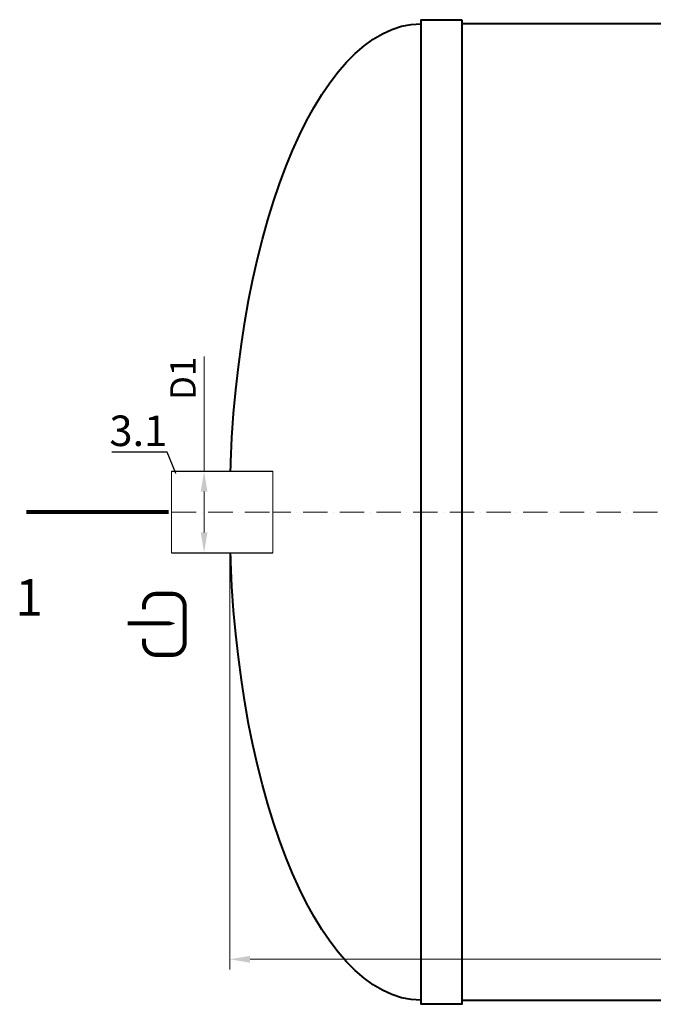
# Model space of a CAD drawing. Units: millimetres. Extents: x 90046 to 181563, y -33398 to 3335.
# Drawn here: x 151322 to 152880, y -33398 to -30978 of the extents above; entities that cross this region are included whole.
import ezdxf
from ezdxf import colors
from ezdxf.entities.mleader import LeaderData, LeaderLine
from ezdxf.math import Vec2, Vec3

# ---------------------------------------------------------------- set-up
doc = ezdxf.new("R2010")
doc.units = ezdxf.units.MM
doc.set_wipeout_variables(frame=1)
doc.linetypes.add('ACAD_ISO10W100', pattern=[18, 12, -3, 0, -3])
doc.layers.add('2-Bottom level  of pipe', color=7, linetype='Continuous')
doc.styles.add('GOST-2.304_Type-B', font='txt')
doc.styles.add('ГОСТ', font='isocpeur.ttf', dxfattribs={"width": 0.95, "oblique": 15})
doc.dimstyles.new('ГОСТ', dxfattribs={"dimtxt": 2.5, "dimasz": 2, "dimexe": 1, "dimexo": 0, "dimgap": 0.5, "dimtad": 1, "dimdec": 0, "dimtxsty": 'ГОСТ', "dimcen": -2.5, "dimclrd": 7, "dimclre": 7, "dimclrt": 7, "dimadec": 0, "dimazin": 0, "dimtfac": 1, "dimtdec": 0, "dimtmove": 1, "dimatfit": 3, "dimldrblk": 'DOT', "dimfxl": 1, "dimtfill": 1, "dimlwd": 15, "dimlwe": 15, "dimarcsym": 1})

# ---------------------------------------------------------------- blocks, each defined once
blk = doc.blocks.new('*D259')
at = {"color": 7, "linetype": 'Continuous', "lineweight": 15, "ltscale": 20}
for p, q in [((151838.7, -32187.7), (151838.7, -33312)), ((160838.7, -32187.7), (160838.7, -33312)), ((151888.7, -33287), (160788.7, -33287))]:
    blk.add_line(p, q, dxfattribs=at)
at = {"color": 7, "lineweight": 30, "ltscale": 20}
for points in [[(151888.7, -33278.7), (151888.7, -33295.4), (151838.7, -33287)], [(160788.7, -33278.7), (160788.7, -33295.4), (160838.7, -33287)]]:
    blk.add_solid(points, dxfattribs=at)
at = {"layer": 'Defpoints', "color": 0, "lineweight": 30, "ltscale": 20}
for p in [(151838.7, -32187.7), (160838.7, -32187.7), (160838.7, -33287)]:
    blk.add_point(p, dxfattribs=at)
at = {"color": 7, "lineweight": 30, "ltscale": 20, "insert": (156338.7, -33243.3), "char_height": 62.5, "attachment_point": 5, "style": 'ГОСТ', "bg_fill": 3, "box_fill_scale": 1.1, "bg_fill_color": 256, "bg_fill_true_color": 13158600, "bg_fill_transparency": 0}
blk.add_mtext('L=9000', dxfattribs=at)
blk = doc.blocks.new('_Dot')
at = {"color": 0, "linetype": 'ByBlock', "lineweight": -2}
blk.add_line((-0.5, 0), (-1, 0), dxfattribs=at)
at = {"color": 0, "linetype": 'ByBlock', "const_width": 0.5}
blk.add_lwpolyline([(-0.25, 0, 1), (0.25, 0, 1)], format="xyb", close=True, dxfattribs=at)
blk = doc.blocks.new('*U213')
at = {"color": 30, "linetype": 'Continuous', "lineweight": 15, "ltscale": 20, "true_color": 0xf26722, "style": 'GOST-2.304_Type-B', "flags": 1}
blk.add_attdef('МАТЕРИАЛ', (325.8, 122.6), '', height=2.5, dxfattribs=at)
at = {"color": 250, "linetype": 'Continuous', "lineweight": 15}
blk.add_wipeout([(0, 100), (248.7, 100), (248.7, -100), (0, -100)], dxfattribs=at)
at = {"lineweight": 30}
for p, q in [((0, 100), (248.7, 100)), ((0, -100), (248.7, -100))]:
    blk.add_line(p, q, dxfattribs=at)
at = {"color": 7, "linetype": 'Continuous', "lineweight": 20}
for p, q in [((0, 100), (0, -100)), ((248.7, 100), (248.7, -100))]:
    blk.add_line(p, q, dxfattribs=at)
at = {"color": 7, "linetype": 'ACAD_ISO10W100', "lineweight": 15, "ltscale": 5}
blk.add_line((0, 0), (248.7, 0), dxfattribs=at)
blk = doc.blocks.new('*D257')
at = {"color": 7, "linetype": 'Continuous', "lineweight": 15, "ltscale": 20}
for p, q in [((151775.6, -31805.7), (151775.6, -32087.7)), ((151749.3, -32087.7), (151800.6, -32087.7)), ((151775.6, -32237.7), (151775.6, -32137.7)), ((151755.5, -32287.7), (151800.6, -32287.7))]:
    blk.add_line(p, q, dxfattribs=at)
at = {"color": 7, "lineweight": 30, "ltscale": 20}
for points in [[(151767.3, -32137.7), (151783.9, -32137.7), (151775.6, -32087.7)], [(151767.3, -32237.7), (151783.9, -32237.7), (151775.6, -32287.7)]]:
    blk.add_solid(points, dxfattribs=at)
at = {"layer": 'Defpoints', "color": 0, "lineweight": 30, "ltscale": 20}
for p in [(151749.3, -32087.7), (151775.6, -32087.7), (151755.5, -32287.7)]:
    blk.add_point(p, dxfattribs=at)
at = {"color": 7, "lineweight": 30, "ltscale": 20, "insert": (151731.9, -31859.2), "char_height": 62.5, "attachment_point": 5, "rotation": 90, "style": 'ГОСТ', "bg_fill": 3, "box_fill_scale": 1.1, "bg_fill_color": 256, "bg_fill_true_color": 13158600, "bg_fill_transparency": 0}
blk.add_mtext('D1', dxfattribs=at)
blk = doc.blocks.new('Вход')
at = {"color": 250, "linetype": 'Continuous', "lineweight": 15, "ltscale": 20, "const_width": 10}
blk.add_lwpolyline([(-100, -34.9), (-100, -45, 0.414214), (-70, -75), (-30, -75, 0.414214), (0, -45), (0, 45, 0.414214), (-30, 75), (-70, 75, 0.414214), (-100, 45), (-100, 36.6)], format="xyb", dxfattribs=at)
at = {"color": 250, "linetype": 'Continuous', "lineweight": 15, "ltscale": 20}
blk.add_lwpolyline([(-140, 2.2, 10, 10, 0), (-78.5, 2.2, 35, 2, 0), (-25, 2.2, 2, 2, 0)], format="xyseb", dxfattribs=at)
blk = doc.blocks.new('*U273')
at = {"color": 7, "linetype": 'ACAD_ISO10W100', "lineweight": 15, "ltscale": 5}
blk.add_line((0, 0), (9000, 0), dxfattribs=at)
at = {"color": 250, "lineweight": 40, "ltscale": 20}
for points in [[(570, 1210), (570, -1210), (470, -1210), (470, 1210)], [(570, 1200), (570, -1200), (8430, -1200), (8430, 1200)]]:
    blk.add_lwpolyline(points, close=True, dxfattribs=at)
at = {"color": 250, "lineweight": 40, "ltscale": 20, "extrusion": (0, 0, -1)}
blk.add_ellipse((470, 0), major_axis=(0, 1200), ratio=0.391667, start_param=3.141593, end_param=6.283185, dxfattribs=at)

msp = doc.modelspace()

# ---------------------------------------------------------------- linework, layer by layer
at = {"layer": '2-Bottom level  of pipe', "color": 7, "lineweight": 30, "ltscale": 50}
msp.add_lwpolyline([(151447.1, -32537.7, 0, 0, 0), (151447.1, -32337.7, 50, 1, 0), (151447.1, -32187.7, 1, 1, 0)], format="xyseb", dxfattribs=at)

# ---------------------------------------------------------------- block references
at = {"color": 250, "lineweight": 30, "ltscale": 20}
msp.add_blockref('*U273', (151838.7, -32187.7), dxfattribs=at)
at = {"color": 250, "linetype": 'Continuous', "lineweight": 15, "ltscale": 20}
msp.add_blockref('Вход', (151727.9, -32463.8), dxfattribs=at)

# ---------------------------------------------------------------- texts
at = {"insert": (151345.7, -32352.7), "char_height": 90, "width": 293.837, "attachment_point": 2, "style": 'ГОСТ'}
msp.add_mtext('1', dxfattribs=at)

# ---------------------------------------------------------------- next in the draw order: dimensions: what is measured, and where the dimension line sits
at = {"color": 250, "lineweight": 30, "ltscale": 20}
dim = msp.add_linear_dim(base=(160838.7, -33287), p1=(151838.7, -32187.7), p2=(160838.7, -32187.7), text='L=<>', dimstyle='ГОСТ', dxfattribs=at)
dim.commit()
dim.dimension.update_dxf_attribs({"geometry": '*D259', "text_midpoint": (156338.7, -33243.3)})

# ---------------------------------------------------------------- next in the draw order: block references
msp.add_blockref('*U213', (151695.8, -32187.7), dxfattribs=at)

# ---------------------------------------------------------------- next in the draw order: linework, layer by layer
at = {"layer": '2-Bottom level  of pipe', "color": 7, "lineweight": 30, "ltscale": 50, "const_width": 10}
msp.add_lwpolyline([(151338.7, -32187.7), (151688.7, -32187.7)], dxfattribs=at)

# ---------------------------------------------------------------- next in the draw order: leaders
at = {"color": 250, "linetype": 'Continuous', "lineweight": 15}
ml = msp.add_multileader_mtext('Standard', dxfattribs=at)
ml.set_content('3.1', color=7, style='ГОСТ')
ml.set_leader_properties()
ml.set_arrow_properties(name='DOT')
ml.build(insert=Vec2(0, 0))
ml.multileader.update_dxf_attribs({"text_left_attachment_type": 6, "text_right_attachment_type": 6, "dogleg_length": 0, "arrow_head_size": 2.4, "scale": 30})
ctx = ml.context
ctx.base_point, ctx.scale, ctx.char_height, ctx.arrow_head_size, ctx.landing_gap_size, ctx.plane_origin = Vec3(151572.3, -32040.6), 30, 75, 2.4, 0, Vec3(151702.4, -32299)
ctx.left_attachment, ctx.right_attachment, ctx.text_align_type = 6, 6, 2
notes = []
notes.append((ctx, [(0, (1, 1, 0), (151685, -32040.6), (-1, 0), 0, [(0, [(151706.1, -32092.9)], 0, [])])]))
ctx.mtext.insert, ctx.mtext.alignment, ctx.mtext.flow_direction = Vec3(151685, -31950.6), 3, 5
for ctx, leaders in notes:
    for number, flags, end, landing, length, lines in leaders:
        leader = LeaderData()
        leader.index, (leader.has_last_leader_line, leader.has_dogleg_vector, leader.attachment_direction) = number, flags
        leader.last_leader_point, leader.dogleg_vector, leader.dogleg_length = Vec3(end), Vec3(landing), length
        for number, points, colour, breaks in lines:
            line = LeaderLine()
            line.index, line.vertices, line.color, line.breaks = number, Vec3.list(points), colors.encode_raw_color(colour), breaks
            leader.lines.append(line)
        ctx.leaders.append(leader)

# ---------------------------------------------------------------- next in the draw order: dimensions: what is measured, and where the dimension line sits
at = {"color": 250, "lineweight": 30, "ltscale": 20}
dim = msp.add_linear_dim(base=(151775.6, -32087.7), p1=(151755.5, -32287.7), p2=(151749.3, -32087.7), angle=90, text='D1', dimstyle='ГОСТ', dxfattribs=at)
dim.commit()
dim.dimension.update_dxf_attribs({"geometry": '*D257', "text_midpoint": (151799.8, -31859.2), "dimtype": 160})

doc.saveas('drawing.dxf')
